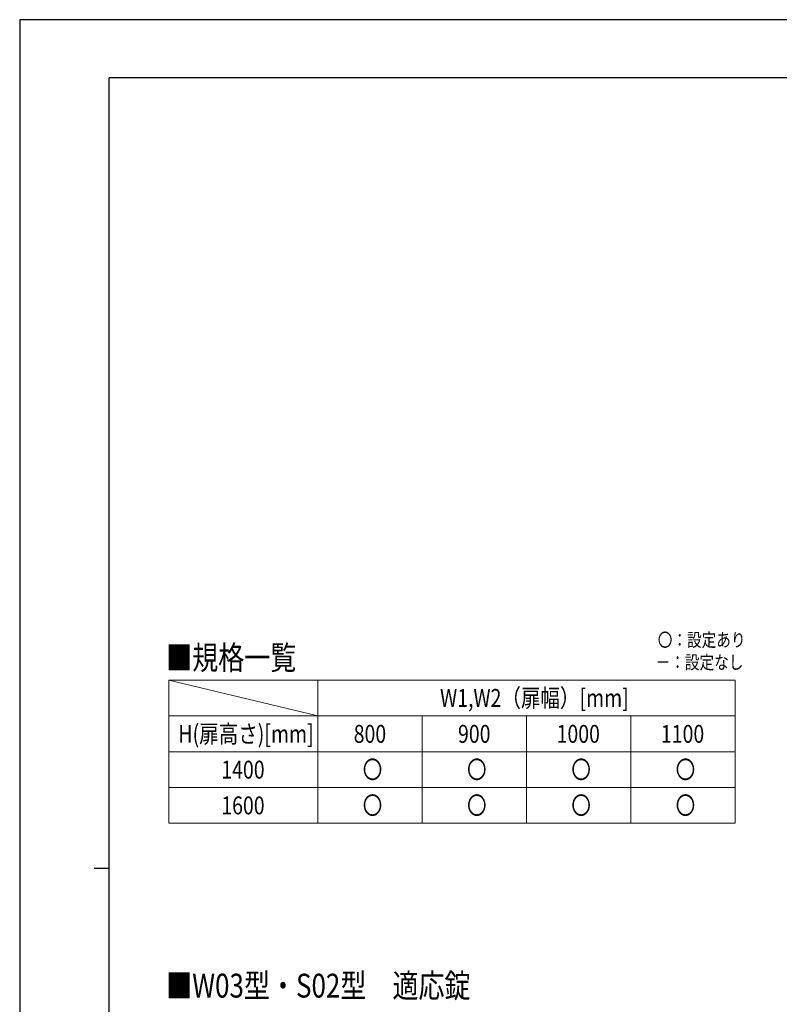
# Model space of a CAD drawing. Units: millimetres. Extents: x 0 to 8410, y 0 to 5940.
# Drawn here: x 0 to 2549, y 2638 to 5940 of the extents above; entities that cross this region are included whole.
import ezdxf

# ---------------------------------------------------------------- set-up
doc = ezdxf.new("R2010")
doc.units = ezdxf.units.MM
doc.layers.add('USER1', color=3, linetype='Continuous', lineweight=13)
doc.layers.add('YKK_ZWAK', color=7, linetype='Continuous', lineweight=30)
doc.styles.add('text-b', font='extslim2.shx', dxfattribs={"width": 0.8, "bigfont": 'extfont2.shx'})

msp = doc.modelspace()

# ---------------------------------------------------------------- linework, layer by layer
at = {"layer": 'USER1'}
msp.add_line((500, 3725), (1000, 3605), dxfattribs=at)
at = {"layer": 'USER1', "linetype": 'Continuous'}
for p, q in [((500, 3725), (2400, 3725)), ((500, 3725), (500, 3245)), ((1000, 3725), (1000, 3245)), ((2400, 3725), (2400, 3245)), ((500, 3605), (2400, 3605)), ((1350, 3605), (1350, 3245)), ((1700, 3605), (1700, 3245)), ((2050, 3605), (2050, 3245)), ((500, 3485), (2400, 3485)), ((500, 3365), (2400, 3365)), ((500, 3245), (2400, 3245))]:
    msp.add_line(p, q, dxfattribs=at)
at = {"layer": 'YKK_ZWAK'}
for p, q in [((8410, 5940), (0, 5940)), ((0, 5940), (0, 0)), ((8100, 5745), (300, 5745)), ((300, 445), (300, 5745)), ((250, 3095), (300, 3095))]:
    msp.add_line(p, q, dxfattribs=at)

# ---------------------------------------------------------------- texts
at = {"layer": 'USER1', "style": 'text-b', "width": 0.8}
for s, height, p in [('〇：設定あり', 45, (2140.8, 3837.5)), ('■規格一覧', 80, (491.5, 3760.6)), ('－：設定なし', 45, (2133.6, 3762.5)), ('W1,W2（扉幅）[mm]', 60, (1410.4, 3635.5)), ('H(扉高さ)[mm]', 60, (532.4, 3515)), ('800', 60, (1120.6, 3515)), ('900', 60, (1470.6, 3515)), ('1000', 60, (1801.4, 3515)), ('1100', 60, (2151.4, 3515)), ('1400', 60, (676.4, 3395)), ('〇', 60, (1151, 3395)), ('〇', 60, (1501, 3395)), ('〇', 60, (1851, 3395)), ('〇', 60, (2201, 3395)), ('1600', 60, (676.4, 3275)), ('〇', 60, (1151, 3275)), ('〇', 60, (1501, 3275)), ('〇', 60, (1851, 3275)), ('〇', 60, (2201, 3275)), ('■W03型・S02型\u3000適応錠', 80, (491.5, 2660.6))]:
    msp.add_text(s, height=height, dxfattribs=at).set_placement(p)

doc.saveas('drawing.dxf')
